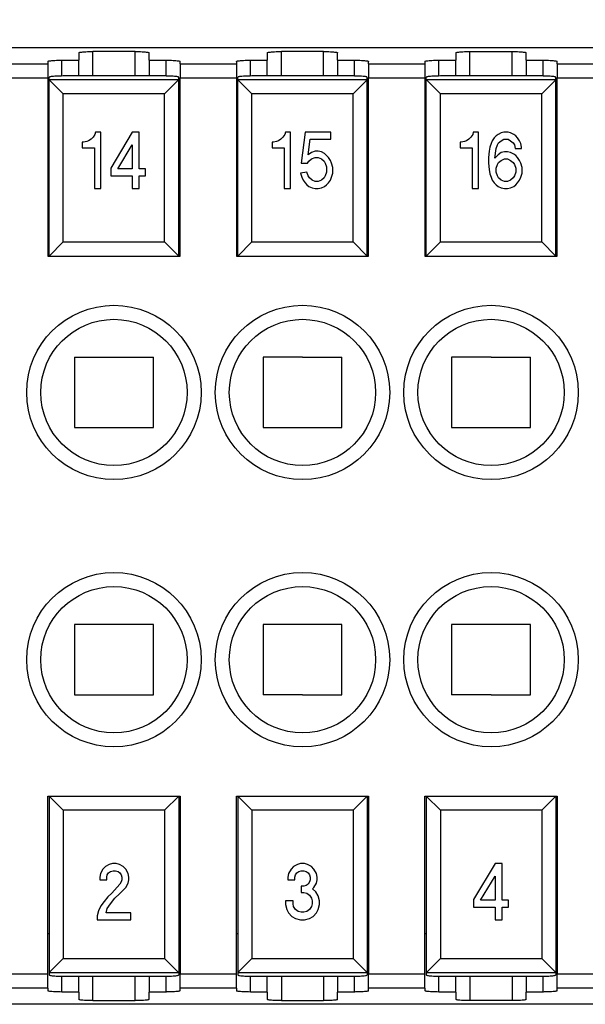
# Model space of a CAD drawing. Units: millimetres. Extents: x 0 to 210, y 0 to 297.
# Drawn here: x 50 to 70, y 221 to 256 of the extents above; entities that cross this region are included whole.
import ezdxf

# ---------------------------------------------------------------- set-up
doc = ezdxf.new("R2010")
doc.units = ezdxf.units.MM
doc.layers.add('1', color=7, linetype='Continuous')
doc.styles.add('CONVERTER_13', font='simplex.shx', dxfattribs={"width": 0.95})
doc.dimstyles.new('ME10_DIM_15', dxfattribs={"dimtxt": 3, "dimasz": 3, "dimexe": 1, "dimexo": 0.5, "dimgap": 2, "dimtad": 1, "dimdsep": 46, "dimtxsty": 'CONVERTER_13', "dimsah": 1, "dimcen": 0.09, "dimclrd": 2, "dimclre": 2, "dimclrt": 4, "dimadec": 0, "dimazin": 0, "dimtfac": 1, "dimtdec": 4, "dimtix": 1, "dimtmove": 0, "dimatfit": 3, "dimfxl": 1, "dimtolj": 1, "dimtzin": 0, "dimarcsym": 0})

# ---------------------------------------------------------------- blocks, each defined once
blk = doc.blocks.new('*D8')
at = {"layer": '1', "color": 2, "linetype": 'Continuous'}
for p, q in [((28.361, 251.65), (28.361, 265.333)), ((138.761, 251.65), (138.761, 265.333)), ((28.361, 264.333), (138.761, 264.333))]:
    blk.add_line(p, q, dxfattribs=at)
at = {"layer": '1', "color": 2}
for points in [[(31.361, 264.728), (31.361, 263.938), (28.361, 264.333)], [(135.761, 263.938), (135.761, 264.728), (138.761, 264.333)]]:
    blk.add_solid(points, dxfattribs=at)
at = {"layer": '1', "color": 4, "insert": (78.986, 266.633), "char_height": 3, "attachment_point": 7, "rotation": 0.0001, "line_spacing_factor": 0.60024, "style": 'CONVERTER_13'}
blk.add_mtext('110,5', dxfattribs=at)

msp = doc.modelspace()

# ---------------------------------------------------------------- linework, layer by layer
at = {"color": 7, "linetype": 'Continuous'}
for p, q in [((127.747, 254.65), (39.375, 254.65)), ((52.161, 254.475), (52.161, 254.212)), ((54.161, 254.518), (52.661, 254.518)), ((52.661, 253.65), (52.661, 254.518)), ((54.161, 253.65), (54.161, 254.518)), ((54.661, 254.212), (54.661, 254.475)), ((58.861, 254.475), (58.861, 254.212)), ((60.861, 254.518), (59.361, 254.518)), ((59.361, 253.65), (59.361, 254.518)), ((60.861, 253.65), (60.861, 254.518)), ((61.361, 254.212), (61.361, 254.475)), ((65.561, 254.475), (65.561, 254.212)), ((66.061, 254.518), (67.561, 254.518)), ((66.061, 253.65), (66.061, 254.518)), ((67.561, 253.65), (67.561, 254.518)), ((68.061, 254.212), (68.061, 254.475)), ((51.061, 254.168), (51.061, 254.077)), ((51.561, 254.212), (52.161, 254.212)), ((51.561, 253.649), (51.561, 254.212)), ((52.161, 253.65), (52.161, 254.212)), ((54.661, 254.212), (55.261, 254.212)), ((54.661, 254.212), (54.661, 253.65)), ((55.261, 253.649), (55.261, 254.212)), ((55.761, 254.077), (55.761, 254.168)), ((57.761, 254.168), (57.761, 254.077)), ((58.261, 254.212), (58.861, 254.212)), ((58.261, 253.649), (58.261, 254.212)), ((58.861, 253.65), (58.861, 254.212)), ((61.361, 254.212), (61.361, 253.65)), ((61.361, 254.212), (61.961, 254.212)), ((61.961, 253.649), (61.961, 254.212)), ((62.461, 254.077), (62.461, 254.168)), ((64.461, 254.168), (64.461, 254.077)), ((64.961, 253.649), (64.961, 254.212)), ((64.961, 254.212), (65.561, 254.212)), ((65.561, 253.65), (65.561, 254.212)), ((68.061, 254.212), (68.661, 254.212)), ((68.061, 254.212), (68.061, 253.65)), ((68.661, 253.649), (68.661, 254.212)), ((69.161, 254.077), (69.161, 254.168)), ((49.061, 254.077), (51.061, 254.077)), ((51.061, 254.077), (51.061, 253.579)), ((55.761, 254.077), (57.761, 254.077)), ((55.761, 254.077), (55.761, 253.579)), ((57.761, 254.077), (57.761, 253.579)), ((62.461, 254.077), (64.461, 254.077)), ((62.461, 254.077), (62.461, 253.579)), ((64.461, 254.077), (64.461, 253.579)), ((69.161, 254.077), (69.161, 253.579)), ((69.161, 254.077), (71.161, 254.077)), ((49.061, 253.579), (51.061, 253.579)), ((51.061, 253.579), (51.061, 247.25)), ((51.111, 253.518), (51.111, 253.606)), ((51.111, 247.25), (51.111, 253.518)), ((55.709, 253.514), (51.113, 253.514)), ((51.113, 253.514), (51.611, 253.016)), ((55.211, 253.65), (51.611, 253.65)), ((55.211, 253.016), (55.709, 253.514)), ((55.711, 253.518), (55.711, 253.606)), ((55.711, 247.25), (55.711, 253.518)), ((55.761, 253.579), (57.761, 253.579)), ((55.761, 247.25), (55.761, 253.579)), ((57.761, 253.579), (57.761, 247.25)), ((57.811, 253.518), (57.811, 253.606)), ((57.811, 247.25), (57.811, 253.518)), ((62.409, 253.514), (57.813, 253.514)), ((57.813, 253.514), (58.311, 253.016)), ((61.911, 253.65), (58.311, 253.65)), ((61.911, 253.016), (62.409, 253.514)), ((62.411, 253.518), (62.411, 253.606)), ((62.411, 247.25), (62.411, 253.518)), ((62.461, 253.579), (64.461, 253.579)), ((62.461, 247.25), (62.461, 253.579)), ((64.461, 253.579), (64.461, 247.25)), ((64.511, 253.518), (64.511, 253.606)), ((64.511, 247.25), (64.511, 253.518)), ((64.513, 253.514), (65.011, 253.016)), ((69.109, 253.514), (64.513, 253.514)), ((68.611, 253.65), (65.011, 253.65)), ((68.611, 253.016), (69.109, 253.514)), ((69.111, 253.518), (69.111, 253.606)), ((69.111, 247.25), (69.111, 253.518)), ((69.161, 253.579), (71.161, 253.579)), ((69.161, 247.25), (69.161, 253.579)), ((55.211, 253.016), (51.611, 253.016)), ((51.611, 247.75), (51.611, 253.016)), ((55.211, 247.75), (55.211, 253.016)), ((61.911, 253.016), (58.311, 253.016)), ((58.311, 247.75), (58.311, 253.016)), ((61.911, 247.75), (61.911, 253.016)), ((65.011, 247.75), (65.011, 253.016)), ((68.611, 253.016), (65.011, 253.016)), ((68.611, 247.75), (68.611, 253.016)), ((51.111, 252.15), (51.061, 252.15)), ((55.761, 252.15), (55.711, 252.15)), ((57.811, 252.15), (57.761, 252.15)), ((62.461, 252.15), (62.411, 252.15)), ((64.511, 252.15), (64.461, 252.15)), ((69.161, 252.15), (69.111, 252.15)), ((52.444, 251.325), (52.331, 251.3)), ((52.511, 251.35), (52.444, 251.325)), ((52.601, 251.4), (52.511, 251.35)), ((52.669, 251.475), (52.601, 251.4)), ((52.736, 251.575), (52.669, 251.475)), ((52.759, 251.65), (52.736, 251.575)), ((52.939, 251.65), (52.759, 251.65)), ((52.939, 249.65), (52.939, 251.65)), ((54.064, 251.65), (53.299, 250.375)), ((54.311, 251.65), (54.064, 251.65)), ((54.311, 250.35), (54.311, 251.65)), ((59.189, 251.325), (59.076, 251.3)), ((59.256, 251.35), (59.189, 251.325)), ((59.346, 251.4), (59.256, 251.35)), ((59.414, 251.475), (59.346, 251.4)), ((59.481, 251.575), (59.414, 251.475)), ((59.504, 251.65), (59.481, 251.575)), ((59.684, 251.65), (59.504, 251.65)), ((59.684, 249.65), (59.684, 251.65)), ((60.201, 251.65), (60.066, 250.55)), ((61.124, 251.65), (60.201, 251.65)), ((60.314, 250.85), (60.381, 251.4)), ((60.381, 251.4), (61.124, 251.4)), ((61.124, 251.4), (61.124, 251.65)), ((65.866, 251.325), (65.754, 251.3)), ((65.934, 251.35), (65.866, 251.325)), ((66.024, 251.4), (65.934, 251.35)), ((66.091, 251.475), (66.024, 251.4)), ((66.159, 251.575), (66.091, 251.475)), ((66.181, 251.65), (66.159, 251.575)), ((66.361, 251.65), (66.181, 251.65)), ((66.361, 249.65), (66.361, 251.65)), ((66.856, 251.35), (66.811, 251.25)), ((66.924, 251.45), (66.856, 251.35)), ((66.991, 251.525), (66.924, 251.45)), ((67.059, 251.575), (66.991, 251.525)), ((67.171, 251.625), (67.059, 251.575)), ((67.081, 251.275), (67.171, 251.35)), ((67.261, 251.65), (67.171, 251.625)), ((67.171, 251.35), (67.261, 251.4)), ((67.419, 251.65), (67.261, 251.65)), ((67.261, 251.4), (67.419, 251.4)), ((67.509, 251.625), (67.419, 251.65)), ((67.419, 251.4), (67.509, 251.35)), ((67.621, 251.575), (67.509, 251.625)), ((67.509, 251.35), (67.599, 251.275)), ((67.689, 251.525), (67.621, 251.575)), ((67.756, 251.45), (67.689, 251.525)), ((67.824, 251.35), (67.756, 251.45)), ((67.869, 251.25), (67.824, 251.35)), ((52.331, 251.3), (52.286, 251.3)), ((52.286, 251.3), (52.286, 251.1)), ((52.286, 251.1), (52.714, 251.1)), ((52.714, 251.1), (52.714, 249.65)), ((53.546, 250.35), (54.064, 251.2)), ((54.064, 251.2), (54.064, 250.35)), ((59.031, 251.3), (59.031, 251.1)), ((59.076, 251.3), (59.031, 251.3)), ((59.031, 251.1), (59.459, 251.1)), ((59.459, 251.1), (59.459, 249.65)), ((60.561, 250.975), (60.426, 250.925)), ((60.674, 250.975), (60.561, 250.975)), ((60.786, 250.95), (60.674, 250.975)), ((65.709, 251.3), (65.709, 251.1)), ((65.754, 251.3), (65.709, 251.3)), ((65.709, 251.1), (66.136, 251.1)), ((66.136, 251.1), (66.136, 249.65)), ((66.744, 250.975), (66.721, 250.75)), ((66.766, 251.125), (66.744, 250.975)), ((66.811, 251.25), (66.766, 251.125)), ((66.946, 250.725), (66.991, 251.075)), ((66.991, 251.075), (67.036, 251.2)), ((67.036, 251.2), (67.081, 251.275)), ((67.599, 251.275), (67.644, 251.2)), ((67.644, 251.2), (67.666, 251.075)), ((67.666, 251.075), (67.891, 251.075)), ((67.891, 251.125), (67.869, 251.25)), ((67.891, 251.075), (67.891, 251.125)), ((60.291, 250.55), (60.336, 250.625)), ((60.426, 250.925), (60.314, 250.85)), ((60.336, 250.625), (60.426, 250.7)), ((60.426, 250.7), (60.561, 250.75)), ((60.561, 250.75), (60.674, 250.75)), ((60.674, 250.75), (60.786, 250.7)), ((60.899, 250.9), (60.786, 250.95)), ((60.786, 250.7), (60.876, 250.625)), ((60.876, 250.625), (60.921, 250.55)), ((61.034, 250.75), (60.899, 250.9)), ((61.101, 250.65), (61.034, 250.75)), ((61.146, 250.55), (61.101, 250.65)), ((66.721, 250.75), (66.721, 250.55)), ((67.059, 250.85), (66.946, 250.725)), ((67.171, 250.925), (67.059, 250.85)), ((67.081, 250.575), (67.171, 250.65)), ((67.284, 250.95), (67.171, 250.925)), ((67.171, 250.65), (67.284, 250.7)), ((67.396, 250.95), (67.284, 250.95)), ((67.284, 250.7), (67.396, 250.7)), ((67.509, 250.925), (67.396, 250.95)), ((67.396, 250.7), (67.509, 250.65)), ((67.621, 250.875), (67.509, 250.925)), ((67.509, 250.65), (67.599, 250.575)), ((67.689, 250.825), (67.621, 250.875)), ((67.756, 250.75), (67.689, 250.825)), ((67.824, 250.65), (67.756, 250.75)), ((67.869, 250.55), (67.824, 250.65)), ((53.299, 250.375), (53.299, 250.1)), ((54.064, 250.35), (53.546, 250.35)), ((54.536, 250.35), (54.311, 250.35)), ((54.536, 250.1), (54.536, 250.35)), ((60.066, 250.55), (60.291, 250.55)), ((60.921, 250.55), (60.966, 250.425)), ((60.966, 250.425), (60.966, 250.225)), ((61.191, 250.4), (61.146, 250.55)), ((61.191, 250.2), (61.191, 250.4)), ((66.721, 250.55), (66.744, 250.325)), ((66.744, 250.325), (66.766, 250.175)), ((66.991, 250.375), (67.036, 250.5)), ((66.991, 250.225), (66.991, 250.375)), ((67.036, 250.5), (67.081, 250.575)), ((67.599, 250.575), (67.644, 250.5)), ((67.644, 250.5), (67.689, 250.375)), ((67.689, 250.375), (67.689, 250.225)), ((67.914, 250.4), (67.869, 250.55)), ((67.914, 250.2), (67.914, 250.4)), ((53.299, 250.1), (54.064, 250.1)), ((54.064, 250.1), (54.064, 249.65)), ((54.311, 249.65), (54.311, 250.1)), ((54.311, 250.1), (54.536, 250.1)), ((60.269, 250.225), (60.044, 250.2)), ((60.044, 250.2), (60.089, 250.05)), ((60.089, 250.05), (60.134, 249.95)), ((60.134, 249.95), (60.201, 249.85)), ((60.314, 250.1), (60.269, 250.225)), ((60.359, 250.025), (60.314, 250.1)), ((60.449, 249.95), (60.359, 250.025)), ((60.561, 249.9), (60.449, 249.95)), ((60.786, 249.95), (60.674, 249.9)), ((60.876, 250.025), (60.786, 249.95)), ((60.921, 250.1), (60.876, 250.025)), ((60.966, 250.225), (60.921, 250.1)), ((61.034, 249.85), (61.101, 249.95)), ((61.101, 249.95), (61.146, 250.05)), ((61.146, 250.05), (61.191, 250.2)), ((66.766, 250.175), (66.811, 250.05)), ((66.811, 250.05), (66.856, 249.95)), ((66.856, 249.95), (66.924, 249.85)), ((67.036, 250.1), (66.991, 250.225)), ((67.081, 250.025), (67.036, 250.1)), ((67.171, 249.95), (67.081, 250.025)), ((67.284, 249.9), (67.171, 249.95)), ((67.509, 249.95), (67.396, 249.9)), ((67.599, 250.025), (67.509, 249.95)), ((67.644, 250.1), (67.599, 250.025)), ((67.689, 250.225), (67.644, 250.1)), ((67.756, 249.85), (67.824, 249.95)), ((67.824, 249.95), (67.869, 250.05)), ((67.869, 250.05), (67.914, 250.2)), ((52.714, 249.65), (52.939, 249.65)), ((54.064, 249.65), (54.311, 249.65)), ((59.459, 249.65), (59.684, 249.65)), ((60.201, 249.85), (60.269, 249.775)), ((60.269, 249.775), (60.336, 249.725)), ((60.336, 249.725), (60.449, 249.675)), ((60.449, 249.675), (60.561, 249.65)), ((60.674, 249.9), (60.561, 249.9)), ((60.561, 249.65), (60.674, 249.65)), ((60.674, 249.65), (60.786, 249.675)), ((60.786, 249.675), (60.899, 249.725)), ((60.899, 249.725), (60.966, 249.775)), ((60.966, 249.775), (61.034, 249.85)), ((66.136, 249.65), (66.361, 249.65)), ((66.924, 249.85), (66.991, 249.775)), ((66.991, 249.775), (67.059, 249.725)), ((67.059, 249.725), (67.171, 249.675)), ((67.171, 249.675), (67.284, 249.65)), ((67.396, 249.9), (67.284, 249.9)), ((67.284, 249.65), (67.396, 249.65)), ((67.396, 249.65), (67.509, 249.675)), ((67.509, 249.675), (67.621, 249.725)), ((67.621, 249.725), (67.689, 249.775)), ((67.689, 249.775), (67.756, 249.85)), ((51.111, 247.25), (51.611, 247.75)), ((51.611, 247.75), (55.211, 247.75)), ((55.211, 247.75), (55.711, 247.25)), ((57.811, 247.25), (58.311, 247.75)), ((58.311, 247.75), (61.911, 247.75)), ((61.911, 247.75), (62.411, 247.25)), ((64.511, 247.25), (65.011, 247.75)), ((65.011, 247.75), (68.611, 247.75)), ((68.611, 247.75), (69.111, 247.25)), ((51.061, 247.25), (51.111, 247.25)), ((51.111, 247.25), (55.711, 247.25)), ((51.111, 247.25), (55.711, 247.25)), ((55.711, 247.25), (55.761, 247.25)), ((57.761, 247.25), (57.811, 247.25)), ((57.811, 247.25), (62.411, 247.25)), ((57.811, 247.25), (62.411, 247.25)), ((62.411, 247.25), (62.461, 247.25)), ((64.461, 247.25), (64.511, 247.25)), ((64.511, 247.25), (69.111, 247.25)), ((64.511, 247.25), (69.111, 247.25)), ((69.111, 247.25), (69.161, 247.25)), ((52.011, 243.65), (53.411, 243.65)), ((52.011, 243.65), (52.011, 241.15)), ((53.411, 243.65), (54.811, 243.65)), ((54.811, 241.15), (54.811, 243.65)), ((60.111, 243.65), (58.711, 243.65)), ((58.711, 243.65), (58.711, 241.15)), ((60.111, 243.65), (61.511, 243.65)), ((61.511, 241.15), (61.511, 243.65)), ((66.811, 243.65), (65.411, 243.65)), ((65.411, 243.65), (65.411, 241.15)), ((66.811, 243.65), (68.211, 243.65)), ((68.211, 241.15), (68.211, 243.65)), ((52.011, 241.15), (53.411, 241.15)), ((53.411, 241.15), (54.811, 241.15)), ((58.711, 241.15), (60.111, 241.15)), ((60.111, 241.15), (61.511, 241.15)), ((65.411, 241.15), (66.811, 241.15)), ((66.811, 241.15), (68.211, 241.15)), ((53.411, 234.15), (52.011, 234.15)), ((52.011, 234.15), (52.011, 231.65)), ((54.811, 234.15), (53.411, 234.15)), ((54.811, 231.65), (54.811, 234.15)), ((58.711, 234.15), (58.711, 231.65)), ((60.111, 234.15), (58.711, 234.15)), ((61.511, 234.15), (60.111, 234.15)), ((61.511, 231.65), (61.511, 234.15)), ((66.811, 234.15), (65.411, 234.15)), ((65.411, 234.15), (65.411, 231.65)), ((68.211, 234.15), (66.811, 234.15)), ((68.211, 231.65), (68.211, 234.15)), ((52.011, 231.65), (53.411, 231.65)), ((53.411, 231.65), (54.811, 231.65)), ((60.111, 231.65), (58.711, 231.65)), ((60.111, 231.65), (61.511, 231.65)), ((66.811, 231.65), (65.411, 231.65)), ((66.811, 231.65), (68.211, 231.65)), ((51.061, 228.05), (51.111, 228.05)), ((51.061, 221.72), (51.061, 228.05)), ((51.111, 228.05), (55.711, 228.05)), ((51.611, 227.55), (51.111, 228.05)), ((51.111, 228.05), (51.111, 221.781)), ((51.111, 228.05), (55.711, 228.05)), ((55.711, 228.05), (55.211, 227.55)), ((55.711, 228.05), (55.711, 221.781)), ((55.711, 228.05), (55.761, 228.05)), ((55.761, 228.05), (55.761, 221.72)), ((57.761, 228.05), (57.811, 228.05)), ((57.761, 221.72), (57.761, 228.05)), ((57.811, 228.05), (62.411, 228.05)), ((57.811, 228.05), (57.811, 221.781)), ((58.311, 227.55), (57.811, 228.05)), ((57.811, 228.05), (62.411, 228.05)), ((62.411, 228.05), (61.911, 227.55)), ((62.411, 228.05), (62.411, 221.781)), ((62.411, 228.05), (62.461, 228.05)), ((62.461, 228.05), (62.461, 221.72)), ((64.461, 228.05), (64.511, 228.05)), ((64.461, 221.72), (64.461, 228.05)), ((64.511, 228.05), (64.511, 221.781)), ((65.011, 227.55), (64.511, 228.05)), ((64.511, 228.05), (69.111, 228.05)), ((64.511, 228.05), (69.111, 228.05)), ((69.111, 228.05), (68.611, 227.55)), ((69.111, 228.05), (69.111, 221.781)), ((69.111, 228.05), (69.161, 228.05)), ((69.161, 228.05), (69.161, 221.72)), ((55.211, 227.55), (51.611, 227.55)), ((51.611, 227.55), (51.611, 222.283)), ((55.211, 227.55), (55.211, 222.283)), ((61.911, 227.55), (58.311, 227.55)), ((58.311, 227.55), (58.311, 222.283)), ((61.911, 227.55), (61.911, 222.283)), ((65.011, 227.55), (65.011, 222.283)), ((68.611, 227.55), (65.011, 227.55)), ((68.611, 227.55), (68.611, 222.283)), ((53.018, 225.45), (52.928, 225.3)), ((53.108, 225.55), (53.018, 225.45)), ((53.243, 225.625), (53.108, 225.55)), ((53.355, 225.65), (53.243, 225.625)), ((53.49, 225.65), (53.355, 225.65)), ((53.603, 225.625), (53.49, 225.65)), ((53.738, 225.55), (53.603, 225.625)), ((53.828, 225.45), (53.738, 225.55)), ((53.918, 225.3), (53.828, 225.45)), ((59.706, 225.45), (59.616, 225.3)), ((59.796, 225.55), (59.706, 225.45)), ((59.931, 225.625), (59.796, 225.55)), ((60.044, 225.65), (59.931, 225.625)), ((60.179, 225.65), (60.044, 225.65)), ((60.291, 225.625), (60.179, 225.65)), ((60.426, 225.55), (60.291, 225.625)), ((60.516, 225.45), (60.426, 225.55)), ((60.606, 225.3), (60.516, 225.45)), ((66.958, 225.65), (66.193, 224.375)), ((67.205, 225.65), (66.958, 225.65)), ((67.205, 224.35), (67.205, 225.65)), ((52.928, 225.3), (52.905, 225.175)), ((52.905, 225.175), (52.905, 225.075)), ((52.905, 225.075), (53.153, 225.075)), ((53.153, 225.175), (53.175, 225.25)), ((53.153, 225.075), (53.153, 225.175)), ((53.175, 225.25), (53.22, 225.325)), ((53.22, 225.325), (53.288, 225.375)), ((53.288, 225.375), (53.378, 225.4)), ((53.378, 225.4), (53.468, 225.4)), ((53.468, 225.4), (53.558, 225.375)), ((53.558, 225.375), (53.625, 225.325)), ((53.625, 225.325), (53.67, 225.25)), ((53.67, 225.25), (53.693, 225.175)), ((53.693, 225.075), (53.67, 225)), ((53.693, 225.175), (53.693, 225.075)), ((53.94, 225.175), (53.918, 225.3)), ((53.918, 224.95), (53.94, 225.075)), ((53.94, 225.075), (53.94, 225.175)), ((59.616, 225.3), (59.594, 225.175)), ((59.594, 225.175), (59.594, 225.075)), ((59.594, 225.075), (59.841, 225.075)), ((59.841, 225.175), (59.864, 225.25)), ((59.841, 225.075), (59.841, 225.175)), ((59.864, 225.25), (59.909, 225.325)), ((59.909, 225.325), (59.976, 225.375)), ((59.976, 225.375), (60.066, 225.4)), ((60.066, 225.4), (60.156, 225.4)), ((60.156, 225.4), (60.246, 225.375)), ((60.246, 225.375), (60.314, 225.325)), ((60.314, 225.325), (60.359, 225.25)), ((60.359, 225.25), (60.381, 225.175)), ((60.381, 225.075), (60.359, 225)), ((60.381, 225.175), (60.381, 225.075)), ((60.629, 225.175), (60.606, 225.3)), ((60.606, 224.95), (60.629, 225.075)), ((60.629, 225.075), (60.629, 225.175)), ((66.44, 224.35), (66.958, 225.2)), ((66.958, 225.2), (66.958, 224.35)), ((53.625, 224.925), (53.333, 224.6)), ((53.603, 224.575), (53.783, 224.75)), ((53.67, 225), (53.625, 224.925)), ((53.783, 224.75), (53.828, 224.8)), ((53.828, 224.8), (53.918, 224.95)), ((60.156, 224.85), (60.066, 224.85)), ((60.066, 224.85), (60.066, 224.625)), ((60.246, 224.875), (60.156, 224.85)), ((60.314, 224.925), (60.246, 224.875)), ((60.359, 225), (60.314, 224.925)), ((60.471, 224.75), (60.516, 224.8)), ((60.584, 224.65), (60.471, 224.75)), ((60.516, 224.8), (60.606, 224.95)), ((53.198, 224.475), (53.063, 224.3)), ((53.333, 224.6), (53.198, 224.475)), ((53.288, 224.225), (53.445, 224.425)), ((53.445, 224.425), (53.603, 224.575)), ((60.066, 224.625), (60.156, 224.625)), ((60.156, 224.625), (60.269, 224.6)), ((60.269, 224.6), (60.359, 224.525)), ((60.359, 224.525), (60.426, 224.425)), ((60.426, 224.425), (60.449, 224.325)), ((60.674, 224.5), (60.584, 224.65)), ((60.719, 224.325), (60.674, 224.5)), ((66.193, 224.375), (66.193, 224.1)), ((52.95, 224.15), (52.86, 223.975)), ((53.063, 224.3), (52.95, 224.15)), ((53.13, 223.9), (53.175, 224.05)), ((53.175, 224.05), (53.288, 224.225)), ((59.774, 224.325), (59.504, 224.325)), ((59.504, 224.325), (59.504, 224.2)), ((59.504, 224.2), (59.549, 224.025)), ((59.549, 224.025), (59.616, 223.9)), ((59.774, 224.225), (59.774, 224.325)), ((59.796, 224.125), (59.774, 224.225)), ((59.864, 224.025), (59.796, 224.125)), ((59.954, 223.95), (59.864, 224.025)), ((60.359, 224.025), (60.269, 223.95)), ((60.426, 224.125), (60.359, 224.025)), ((60.449, 224.225), (60.426, 224.125)), ((60.449, 224.325), (60.449, 224.225)), ((60.606, 223.9), (60.674, 224.025)), ((60.674, 224.025), (60.719, 224.2)), ((60.719, 224.2), (60.719, 224.325)), ((66.193, 224.1), (66.958, 224.1)), ((66.958, 224.35), (66.44, 224.35)), ((66.958, 224.1), (66.958, 223.65)), ((67.43, 224.35), (67.205, 224.35)), ((67.205, 223.65), (67.205, 224.1)), ((67.205, 224.1), (67.43, 224.1)), ((67.43, 224.1), (67.43, 224.35)), ((52.86, 223.975), (52.815, 223.8)), ((52.815, 223.8), (52.815, 223.65)), ((54.008, 223.9), (53.13, 223.9)), ((54.008, 223.65), (54.008, 223.9)), ((59.616, 223.9), (59.729, 223.775)), ((59.729, 223.775), (59.864, 223.7)), ((59.864, 223.7), (60.044, 223.65)), ((60.066, 223.925), (59.954, 223.95)), ((60.156, 223.925), (60.066, 223.925)), ((60.269, 223.95), (60.156, 223.925)), ((60.179, 223.65), (60.359, 223.7)), ((60.359, 223.7), (60.494, 223.775)), ((60.494, 223.775), (60.606, 223.9)), ((52.815, 223.65), (54.008, 223.65)), ((60.044, 223.65), (60.179, 223.65)), ((66.958, 223.65), (67.205, 223.65)), ((51.111, 223.15), (51.061, 223.15)), ((55.761, 223.15), (55.711, 223.15)), ((57.811, 223.15), (57.761, 223.15)), ((62.461, 223.15), (62.411, 223.15)), ((64.511, 223.15), (64.461, 223.15)), ((69.161, 223.15), (69.111, 223.15)), ((51.611, 222.283), (51.113, 221.785)), ((51.611, 222.283), (55.211, 222.283)), ((55.709, 221.785), (55.211, 222.283)), ((58.311, 222.283), (57.813, 221.785)), ((58.311, 222.283), (61.911, 222.283)), ((62.409, 221.785), (61.911, 222.283)), ((65.011, 222.283), (64.513, 221.785)), ((65.011, 222.283), (68.611, 222.283)), ((69.109, 221.785), (68.611, 222.283)), ((51.061, 221.72), (49.061, 221.72)), ((51.061, 221.222), (51.061, 221.72)), ((51.111, 221.781), (51.111, 221.693)), ((51.113, 221.785), (55.709, 221.785)), ((51.561, 221.087), (51.561, 221.65)), ((51.611, 221.65), (55.211, 221.65)), ((52.161, 221.087), (52.161, 221.65)), ((52.661, 220.781), (52.661, 221.65)), ((54.161, 220.781), (54.161, 221.65)), ((54.661, 221.65), (54.661, 221.087)), ((55.261, 221.087), (55.261, 221.65)), ((55.711, 221.781), (55.711, 221.693)), ((55.761, 221.222), (55.761, 221.72)), ((57.761, 221.72), (55.761, 221.72)), ((57.761, 221.222), (57.761, 221.72)), ((57.811, 221.781), (57.811, 221.693)), ((57.813, 221.785), (62.409, 221.785)), ((58.261, 221.087), (58.261, 221.65)), ((58.311, 221.65), (61.911, 221.65)), ((58.861, 221.087), (58.861, 221.65)), ((59.361, 221.65), (59.361, 220.781)), ((60.861, 221.65), (60.861, 220.781)), ((61.361, 221.65), (61.361, 221.087)), ((61.961, 221.087), (61.961, 221.65)), ((62.411, 221.781), (62.411, 221.693)), ((64.461, 221.72), (62.461, 221.72)), ((62.461, 221.222), (62.461, 221.72)), ((64.461, 221.222), (64.461, 221.72)), ((64.511, 221.781), (64.511, 221.693)), ((64.513, 221.785), (69.109, 221.785)), ((64.961, 221.087), (64.961, 221.65)), ((65.011, 221.65), (68.611, 221.65)), ((65.561, 221.087), (65.561, 221.65)), ((66.061, 221.65), (66.061, 220.781)), ((67.561, 221.65), (67.561, 220.781)), ((68.061, 221.65), (68.061, 221.087)), ((68.661, 221.087), (68.661, 221.65)), ((69.111, 221.781), (69.111, 221.693)), ((71.161, 221.72), (69.161, 221.72)), ((69.161, 221.222), (69.161, 221.72)), ((51.061, 221.222), (49.061, 221.222)), ((51.061, 221.222), (51.061, 221.131)), ((55.761, 221.131), (55.761, 221.222)), ((57.761, 221.222), (55.761, 221.222)), ((57.761, 221.222), (57.761, 221.131)), ((64.461, 221.222), (62.461, 221.222)), ((62.461, 221.131), (62.461, 221.222)), ((64.461, 221.222), (64.461, 221.131)), ((71.161, 221.222), (69.161, 221.222)), ((69.161, 221.131), (69.161, 221.222)), ((52.161, 221.087), (51.561, 221.087)), ((52.161, 221.087), (52.161, 220.824)), ((54.661, 220.824), (54.661, 221.087)), ((55.261, 221.087), (54.661, 221.087)), ((58.861, 221.087), (58.261, 221.087)), ((58.861, 221.087), (58.861, 220.824)), ((61.361, 220.824), (61.361, 221.087)), ((61.961, 221.087), (61.361, 221.087)), ((65.561, 221.087), (64.961, 221.087)), ((65.561, 221.087), (65.561, 220.824)), ((68.061, 220.824), (68.061, 221.087)), ((68.661, 221.087), (68.061, 221.087)), ((127.747, 220.65), (39.375, 220.65)), ((52.661, 220.781), (54.161, 220.781)), ((59.361, 220.781), (60.861, 220.781)), ((67.561, 220.781), (66.061, 220.781))]:
    msp.add_line(p, q, dxfattribs=at)
for centre, radius in [((53.411, 242.4), 3.1), ((60.111, 242.4), 3.1), ((66.811, 242.4), 3.1), ((53.411, 242.4), 2.6), ((60.111, 242.4), 2.6), ((66.811, 242.4), 2.6), ((53.411, 232.9), 3.1), ((60.111, 232.9), 3.1), ((66.811, 232.9), 3.1), ((53.411, 232.9), 2.6), ((60.111, 232.9), 2.6), ((66.811, 232.9), 2.6)]:
    msp.add_circle(centre, radius, dxfattribs=at)
for points, knots in [([(52.161, 254.475), (52.167, 254.479), (52.186, 254.493), (52.239, 254.497), (52.315, 254.508), (52.417, 254.513), (52.535, 254.518), (52.618, 254.518), (52.661, 254.518)], [0, 0, 0, 0, 0.0205513, 0.071322, 0.1514795, 0.2555807, 0.375585, 0.5053537, 0.5053537, 0.5053537, 0.5053537]), ([(54.161, 254.518), (54.205, 254.518), (54.288, 254.518), (54.406, 254.513), (54.507, 254.508), (54.584, 254.497), (54.636, 254.493), (54.656, 254.479), (54.661, 254.475)], [0, 0, 0, 0, 0.1297687, 0.249773, 0.3538742, 0.4340317, 0.4848025, 0.5053537, 0.5053537, 0.5053537, 0.5053537]), ([(58.861, 254.475), (58.867, 254.479), (58.886, 254.493), (58.939, 254.497), (59.015, 254.508), (59.117, 254.513), (59.235, 254.518), (59.318, 254.518), (59.361, 254.518)], [0, 0, 0, 0, 0.0205513, 0.071322, 0.1514795, 0.2555807, 0.375585, 0.5053537, 0.5053537, 0.5053537, 0.5053537]), ([(60.861, 254.518), (60.905, 254.518), (60.988, 254.518), (61.106, 254.513), (61.207, 254.508), (61.284, 254.497), (61.336, 254.493), (61.356, 254.479), (61.361, 254.475)], [0, 0, 0, 0, 0.1297687, 0.249773, 0.3538742, 0.4340317, 0.4848025, 0.5053537, 0.5053537, 0.5053537, 0.5053537]), ([(65.561, 254.475), (65.567, 254.479), (65.586, 254.493), (65.639, 254.497), (65.715, 254.508), (65.817, 254.513), (65.935, 254.518), (66.018, 254.518), (66.061, 254.518)], [0, 0, 0, 0, 0.0205513, 0.071322, 0.1514795, 0.2555807, 0.375585, 0.5053537, 0.5053537, 0.5053537, 0.5053537]), ([(67.561, 254.518), (67.605, 254.518), (67.688, 254.518), (67.806, 254.513), (67.907, 254.508), (67.984, 254.497), (68.036, 254.493), (68.056, 254.479), (68.061, 254.475)], [0, 0, 0, 0, 0.1297687, 0.249773, 0.3538742, 0.4340317, 0.4848025, 0.5053537, 0.5053537, 0.5053537, 0.5053537]), ([(51.061, 254.168), (51.067, 254.172), (51.086, 254.187), (51.139, 254.19), (51.215, 254.201), (51.317, 254.207), (51.435, 254.211), (51.518, 254.212), (51.561, 254.212)], [0, 0, 0, 0, 0.0205513, 0.071322, 0.1514795, 0.2555807, 0.375585, 0.5053537, 0.5053537, 0.5053537, 0.5053537]), ([(55.261, 254.212), (55.305, 254.212), (55.388, 254.211), (55.506, 254.207), (55.607, 254.201), (55.684, 254.19), (55.736, 254.187), (55.756, 254.172), (55.761, 254.168)], [0, 0, 0, 0, 0.1297687, 0.249773, 0.3538742, 0.4340317, 0.4848025, 0.5053537, 0.5053537, 0.5053537, 0.5053537]), ([(57.761, 254.168), (57.767, 254.172), (57.786, 254.187), (57.839, 254.19), (57.915, 254.201), (58.017, 254.207), (58.135, 254.211), (58.218, 254.212), (58.261, 254.212)], [0, 0, 0, 0, 0.0205513, 0.071322, 0.1514795, 0.2555807, 0.375585, 0.5053537, 0.5053537, 0.5053537, 0.5053537]), ([(61.961, 254.212), (62.005, 254.212), (62.088, 254.211), (62.206, 254.207), (62.307, 254.201), (62.384, 254.19), (62.436, 254.187), (62.456, 254.172), (62.461, 254.168)], [0, 0, 0, 0, 0.1297687, 0.249773, 0.3538742, 0.4340317, 0.4848025, 0.5053537, 0.5053537, 0.5053537, 0.5053537]), ([(64.461, 254.168), (64.467, 254.172), (64.486, 254.187), (64.539, 254.19), (64.615, 254.201), (64.717, 254.207), (64.835, 254.211), (64.918, 254.212), (64.961, 254.212)], [0, 0, 0, 0, 0.0205513, 0.071322, 0.1514795, 0.2555807, 0.375585, 0.5053537, 0.5053537, 0.5053537, 0.5053537]), ([(68.661, 254.212), (68.705, 254.212), (68.788, 254.211), (68.906, 254.207), (69.007, 254.201), (69.084, 254.19), (69.136, 254.187), (69.156, 254.172), (69.161, 254.168)], [0, 0, 0, 0, 0.1297687, 0.249773, 0.3538742, 0.4340317, 0.4848025, 0.5053537, 0.5053537, 0.5053537, 0.5053537]), ([(51.611, 253.65), (51.568, 253.649), (51.485, 253.649), (51.367, 253.644), (51.265, 253.639), (51.189, 253.628), (51.136, 253.624), (51.117, 253.61), (51.111, 253.606)], [0, 0, 0, 0, 0.1297687, 0.249773, 0.3538742, 0.4340317, 0.4848025, 0.5053537, 0.5053537, 0.5053537, 0.5053537]), ([(51.111, 253.518), (51.111, 253.518), (51.112, 253.516), (51.113, 253.515), (51.113, 253.514)], [0, 0, 0, 0, 0.001966548, 0.004346179, 0.004346179, 0.004346179, 0.004346179]), ([(55.711, 253.606), (55.706, 253.61), (55.686, 253.624), (55.634, 253.628), (55.557, 253.639), (55.456, 253.644), (55.338, 253.649), (55.255, 253.649), (55.211, 253.65)], [0, 0, 0, 0, 0.0205513, 0.071322, 0.1514795, 0.2555807, 0.375585, 0.5053537, 0.5053537, 0.5053537, 0.5053537]), ([(55.709, 253.514), (55.71, 253.515), (55.711, 253.516), (55.711, 253.518), (55.711, 253.518)], [0, 0, 0, 0, 0.00237963, 0.004346179, 0.004346179, 0.004346179, 0.004346179]), ([(58.311, 253.65), (58.268, 253.649), (58.185, 253.649), (58.067, 253.644), (57.965, 253.639), (57.889, 253.628), (57.836, 253.624), (57.817, 253.61), (57.811, 253.606)], [0, 0, 0, 0, 0.1297687, 0.249773, 0.3538742, 0.4340317, 0.4848025, 0.5053537, 0.5053537, 0.5053537, 0.5053537]), ([(57.811, 253.518), (57.811, 253.518), (57.812, 253.516), (57.813, 253.515), (57.813, 253.514)], [0, 0, 0, 0, 0.001966548, 0.004346179, 0.004346179, 0.004346179, 0.004346179]), ([(62.411, 253.606), (62.406, 253.61), (62.386, 253.624), (62.334, 253.628), (62.257, 253.639), (62.156, 253.644), (62.038, 253.649), (61.955, 253.649), (61.911, 253.65)], [0, 0, 0, 0, 0.0205513, 0.071322, 0.1514795, 0.2555807, 0.375585, 0.5053537, 0.5053537, 0.5053537, 0.5053537]), ([(62.409, 253.514), (62.41, 253.515), (62.411, 253.516), (62.411, 253.518), (62.411, 253.518)], [0, 0, 0, 0, 0.00237963, 0.004346179, 0.004346179, 0.004346179, 0.004346179]), ([(65.011, 253.65), (64.968, 253.649), (64.885, 253.649), (64.767, 253.644), (64.665, 253.639), (64.589, 253.628), (64.536, 253.624), (64.517, 253.61), (64.511, 253.606)], [0, 0, 0, 0, 0.1297687, 0.249773, 0.3538742, 0.4340317, 0.4848025, 0.5053537, 0.5053537, 0.5053537, 0.5053537]), ([(64.511, 253.518), (64.511, 253.518), (64.512, 253.516), (64.513, 253.515), (64.513, 253.514)], [0, 0, 0, 0, 0.001966548, 0.004346179, 0.004346179, 0.004346179, 0.004346179]), ([(69.111, 253.606), (69.106, 253.61), (69.086, 253.624), (69.034, 253.628), (68.957, 253.639), (68.856, 253.644), (68.738, 253.649), (68.655, 253.649), (68.611, 253.65)], [0, 0, 0, 0, 0.0205513, 0.071322, 0.1514795, 0.2555807, 0.375585, 0.5053537, 0.5053537, 0.5053537, 0.5053537]), ([(69.109, 253.514), (69.11, 253.515), (69.111, 253.516), (69.111, 253.518), (69.111, 253.518)], [0, 0, 0, 0, 0.00237963, 0.004346179, 0.004346179, 0.004346179, 0.004346179]), ([(51.113, 221.785), (51.113, 221.784), (51.112, 221.783), (51.111, 221.781), (51.111, 221.781)], [0, 0, 0, 0, 0.00237963, 0.004346179, 0.004346179, 0.004346179, 0.004346179]), ([(51.111, 221.693), (51.117, 221.689), (51.136, 221.675), (51.189, 221.671), (51.265, 221.66), (51.367, 221.655), (51.485, 221.65), (51.568, 221.65), (51.611, 221.65)], [0, 0, 0, 0, 0.0205513, 0.071322, 0.1514795, 0.2555807, 0.375585, 0.5053537, 0.5053537, 0.5053537, 0.5053537]), ([(55.211, 221.65), (55.255, 221.65), (55.338, 221.65), (55.456, 221.655), (55.557, 221.66), (55.634, 221.671), (55.686, 221.675), (55.706, 221.689), (55.711, 221.693)], [0, 0, 0, 0, 0.1297687, 0.249773, 0.3538742, 0.4340317, 0.4848025, 0.5053537, 0.5053537, 0.5053537, 0.5053537]), ([(55.711, 221.781), (55.711, 221.781), (55.711, 221.783), (55.71, 221.784), (55.709, 221.785)], [0, 0, 0, 0, 0.001966548, 0.004346179, 0.004346179, 0.004346179, 0.004346179]), ([(57.813, 221.785), (57.813, 221.784), (57.812, 221.783), (57.811, 221.781), (57.811, 221.781)], [0, 0, 0, 0, 0.00237963, 0.004346179, 0.004346179, 0.004346179, 0.004346179]), ([(57.811, 221.693), (57.817, 221.689), (57.836, 221.675), (57.889, 221.671), (57.965, 221.66), (58.067, 221.655), (58.185, 221.65), (58.268, 221.65), (58.311, 221.65)], [0, 0, 0, 0, 0.0205513, 0.071322, 0.1514795, 0.2555807, 0.375585, 0.5053537, 0.5053537, 0.5053537, 0.5053537]), ([(61.911, 221.65), (61.955, 221.65), (62.038, 221.65), (62.156, 221.655), (62.257, 221.66), (62.334, 221.671), (62.386, 221.675), (62.406, 221.689), (62.411, 221.693)], [0, 0, 0, 0, 0.1297687, 0.249773, 0.3538742, 0.4340317, 0.4848025, 0.5053537, 0.5053537, 0.5053537, 0.5053537]), ([(62.411, 221.781), (62.411, 221.781), (62.411, 221.783), (62.41, 221.784), (62.409, 221.785)], [0, 0, 0, 0, 0.001966548, 0.004346179, 0.004346179, 0.004346179, 0.004346179]), ([(64.513, 221.785), (64.513, 221.784), (64.512, 221.783), (64.511, 221.781), (64.511, 221.781)], [0, 0, 0, 0, 0.00237963, 0.004346179, 0.004346179, 0.004346179, 0.004346179]), ([(64.511, 221.693), (64.517, 221.689), (64.536, 221.675), (64.589, 221.671), (64.665, 221.66), (64.767, 221.655), (64.885, 221.65), (64.968, 221.65), (65.011, 221.65)], [0, 0, 0, 0, 0.0205513, 0.071322, 0.1514795, 0.2555807, 0.375585, 0.5053537, 0.5053537, 0.5053537, 0.5053537]), ([(68.611, 221.65), (68.655, 221.65), (68.738, 221.65), (68.856, 221.655), (68.957, 221.66), (69.034, 221.671), (69.086, 221.675), (69.106, 221.689), (69.111, 221.693)], [0, 0, 0, 0, 0.1297687, 0.249773, 0.3538742, 0.4340317, 0.4848025, 0.5053537, 0.5053537, 0.5053537, 0.5053537]), ([(69.111, 221.781), (69.111, 221.781), (69.111, 221.783), (69.11, 221.784), (69.109, 221.785)], [0, 0, 0, 0, 0.001966548, 0.004346179, 0.004346179, 0.004346179, 0.004346179]), ([(51.561, 221.087), (51.518, 221.087), (51.435, 221.088), (51.317, 221.092), (51.215, 221.098), (51.139, 221.109), (51.086, 221.112), (51.067, 221.127), (51.061, 221.131)], [0, 0, 0, 0, 0.1297687, 0.249773, 0.3538742, 0.4340317, 0.4848025, 0.5053537, 0.5053537, 0.5053537, 0.5053537]), ([(55.761, 221.131), (55.756, 221.127), (55.736, 221.112), (55.684, 221.109), (55.607, 221.098), (55.506, 221.092), (55.388, 221.088), (55.305, 221.087), (55.261, 221.087)], [0, 0, 0, 0, 0.0205513, 0.071322, 0.1514795, 0.2555807, 0.375585, 0.5053537, 0.5053537, 0.5053537, 0.5053537]), ([(58.261, 221.087), (58.218, 221.087), (58.135, 221.088), (58.017, 221.092), (57.915, 221.098), (57.839, 221.109), (57.786, 221.112), (57.767, 221.127), (57.761, 221.131)], [0, 0, 0, 0, 0.1297687, 0.249773, 0.3538742, 0.4340317, 0.4848025, 0.5053537, 0.5053537, 0.5053537, 0.5053537]), ([(62.461, 221.131), (62.456, 221.127), (62.436, 221.112), (62.384, 221.109), (62.307, 221.098), (62.206, 221.092), (62.088, 221.088), (62.005, 221.087), (61.961, 221.087)], [0, 0, 0, 0, 0.0205513, 0.071322, 0.1514795, 0.2555807, 0.375585, 0.5053537, 0.5053537, 0.5053537, 0.5053537]), ([(64.961, 221.087), (64.918, 221.087), (64.835, 221.088), (64.717, 221.092), (64.615, 221.098), (64.539, 221.109), (64.486, 221.112), (64.467, 221.127), (64.461, 221.131)], [0, 0, 0, 0, 0.1297687, 0.249773, 0.3538742, 0.4340317, 0.4848025, 0.5053537, 0.5053537, 0.5053537, 0.5053537]), ([(69.161, 221.131), (69.156, 221.127), (69.136, 221.112), (69.084, 221.109), (69.007, 221.098), (68.906, 221.092), (68.788, 221.088), (68.705, 221.087), (68.661, 221.087)], [0, 0, 0, 0, 0.0205513, 0.071322, 0.1514795, 0.2555807, 0.375585, 0.5053537, 0.5053537, 0.5053537, 0.5053537]), ([(52.661, 220.781), (52.618, 220.781), (52.535, 220.781), (52.417, 220.786), (52.315, 220.791), (52.239, 220.802), (52.186, 220.806), (52.167, 220.82), (52.161, 220.824)], [0, 0, 0, 0, 0.1297687, 0.249773, 0.3538742, 0.4340317, 0.4848025, 0.5053537, 0.5053537, 0.5053537, 0.5053537]), ([(54.661, 220.824), (54.656, 220.82), (54.636, 220.806), (54.584, 220.802), (54.507, 220.791), (54.406, 220.786), (54.288, 220.781), (54.205, 220.781), (54.161, 220.781)], [0, 0, 0, 0, 0.0205513, 0.071322, 0.1514795, 0.2555807, 0.375585, 0.5053537, 0.5053537, 0.5053537, 0.5053537]), ([(59.361, 220.781), (59.318, 220.781), (59.235, 220.781), (59.117, 220.786), (59.015, 220.791), (58.939, 220.802), (58.886, 220.806), (58.867, 220.82), (58.861, 220.824)], [0, 0, 0, 0, 0.1297687, 0.249773, 0.3538742, 0.4340317, 0.4848025, 0.5053537, 0.5053537, 0.5053537, 0.5053537]), ([(61.361, 220.824), (61.356, 220.82), (61.336, 220.806), (61.284, 220.802), (61.207, 220.791), (61.106, 220.786), (60.988, 220.781), (60.905, 220.781), (60.861, 220.781)], [0, 0, 0, 0, 0.0205513, 0.071322, 0.1514795, 0.2555807, 0.375585, 0.5053537, 0.5053537, 0.5053537, 0.5053537]), ([(66.061, 220.781), (66.018, 220.781), (65.935, 220.781), (65.817, 220.786), (65.715, 220.791), (65.639, 220.802), (65.586, 220.806), (65.567, 220.82), (65.561, 220.824)], [0, 0, 0, 0, 0.1297687, 0.249773, 0.3538742, 0.4340317, 0.4848025, 0.5053537, 0.5053537, 0.5053537, 0.5053537]), ([(68.061, 220.824), (68.056, 220.82), (68.036, 220.806), (67.984, 220.802), (67.907, 220.791), (67.806, 220.786), (67.688, 220.781), (67.605, 220.781), (67.561, 220.781)], [0, 0, 0, 0, 0.0205513, 0.071322, 0.1514795, 0.2555807, 0.375585, 0.5053537, 0.5053537, 0.5053537, 0.5053537])]:
    msp.add_open_spline(points, degree=3, knots=knots, dxfattribs=at)

# ---------------------------------------------------------------- dimensions: what is measured, and where the dimension line sits
at = {"layer": '1'}
dim = msp.add_linear_dim(base=(28.361, 264.333), p1=(138.761, 251.15), p2=(28.361, 251.15), text='110,5', dimstyle='ME10_DIM_15', dxfattribs=at)
dim.commit()
dim.dimension.update_dxf_attribs({"geometry": '*D8', "text_midpoint": (83.561, 267.983), "text_rotation": 0.0001})

doc.saveas('drawing.dxf')
